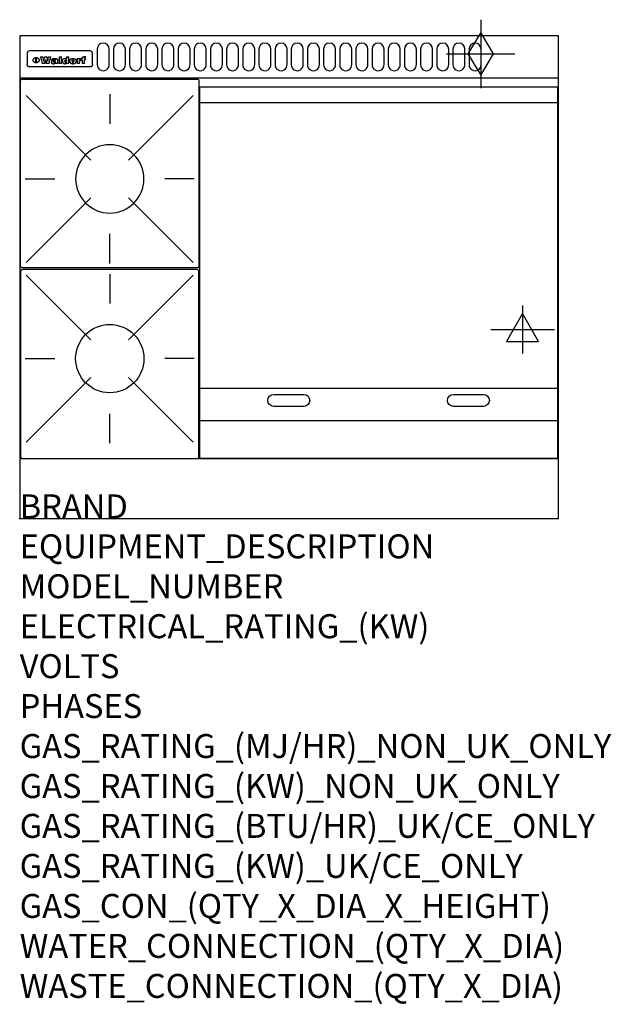
# Model space of a CAD drawing. Extents: x 0 to 988, y -811 to 832.
import ezdxf

# ---------------------------------------------------------------- set-up
doc = ezdxf.new("R2010")
doc.units = 0
doc.header["$LTSCALE"] = 2.5
doc.layers.get('0').update_dxf_attribs({"linetype": 'CONTINUOUS'})
for name, color, linetype in [('Moffat_2D_Electrical', 6, 'CONTINUOUS'), ('Moffat_2D_Hyd', 3, 'CONTINUOUS'), ('Moffat_Detail', 5, 'CONTINUOUS'), ('Moffat_Profile', 1, 'CONTINUOUS')]:
    doc.layers.add(name, color=color, linetype=linetype)
doc.layers.add('Moffat_Notes', color=2, linetype='CONTINUOUS', plot=False)
doc.styles.get("Standard").update_dxf_attribs({"font": 'txt.shx'})

# ---------------------------------------------------------------- blocks, each defined once
blk = doc.blocks.new('ELECTRICAL CONNECTION')
at = {"layer": 'Moffat_2D_Electrical'}
for p, q in [((0, 40), (0, -40)), ((0, 26.7), (-26.7, -20)), ((26.7, -20), (0, 26.7)), ((-53.3, 0), (53.3, 0)), ((-26.7, -20), (26.7, -20))]:
    blk.add_line(p, q, dxfattribs=at)
blk = doc.blocks.new('GAS_CONNECTION')
at = {"layer": 'Moffat_2D_Hyd'}
for p, q in [((0, 57.1), (0, -57.1)), ((-57.1, 0), (57.1, 0))]:
    blk.add_line(p, q, dxfattribs=at)
blk.add_lwpolyline([(0, -35.7), (21.4, 0), (0, 35.7), (-21.4, 0), (0, -35.7)], dxfattribs=at)
blk = doc.blocks.new('WALD_POTSTAND')
at = {"layer": 'Moffat_Detail'}
for p, q in [((9.6, 287.9), (117.6, 179.9)), ((149, 289.6), (149, 240.4)), ((288.4, 287.9), (180.4, 179.9)), ((7.9, 148.5), (57.1, 148.5)), ((290.1, 148.5), (240.9, 148.5)), ((9.6, 9.1), (117.6, 117.1)), ((288.4, 9.1), (180.4, 117.1)), ((149, 7.4), (149, 56.6))]:
    blk.add_line(p, q, dxfattribs=at)
blk.add_lwpolyline([(3, 0), (295, 0, 0.414214), (298, 3), (298, 312, 0.414214), (295, 315), (3, 315, 0.414214), (0, 312), (0, 3, 0.414214)], format="xyb", close=True, dxfattribs=at)
blk.add_circle((149, 148.5), 57, dxfattribs=at)

msp = doc.modelspace()

# ---------------------------------------------------------------- linework, layer by layer
msp.add_point((0, 0))
at = {"layer": 'Moffat_Detail'}
for p, q in [((12.5, 776.5), (12.5, 776.1)), ((12.5, 776.1), (12.5, 773.6)), ((12.5, 773.6), (12.5, 759.5)), ((117.5, 780), (16.5, 780)), ((121.5, 776.1), (121.5, 776.5)), ((121.5, 773.6), (121.5, 776.1)), ((121.5, 759.5), (121.5, 773.6)), ((12.5, 759.5), (12.5, 757.1)), ((27.2, 760.3), (27.2, 768.9)), ((27.7, 768.9), (27.7, 760.3)), ((34.6, 770.3), (38.7, 770.3)), ((42, 759), (37.8, 759)), ((41.7, 770.3), (45.2, 770.3)), ((49, 759), (44.9, 759)), ((48.1, 770.3), (52.1, 770.3)), ((57.2, 764.6), (53.4, 764.6)), ((59.5, 765.3), (59.5, 765.3)), ((59.8, 764.7), (59.8, 764.7)), ((59.8, 762.4), (59.8, 762.1)), ((63.9, 759), (60.1, 759)), ((63.5, 759.9), (63.5, 764.4)), ((63.9, 759), (63.9, 759.2)), ((65.8, 770.3), (65.8, 759)), ((65.8, 770.3), (69.7, 770.3)), ((69.7, 759), (65.8, 759)), ((69.7, 759), (69.7, 770.3)), ((78.3, 770.3), (78.3, 766.3)), ((78.3, 770.3), (82, 770.3)), ((78.6, 760), (78.6, 759)), ((82, 759), (78.6, 759)), ((82, 759), (82, 770.3)), ((96, 767.2), (99.5, 767.2)), ((96, 767.2), (96, 759)), ((99.8, 759), (96, 759)), ((99.5, 765.6), (99.5, 767.2)), ((99.8, 759), (99.8, 762.3)), ((102.5, 767.4), (102.8, 767.4)), ((102.8, 764.1), (102.8, 767.4)), ((103.4, 767.2), (104.6, 767.2)), ((103.4, 767.2), (103.4, 765.3)), ((104.6, 765.3), (103.4, 765.3)), ((104.6, 767.7), (104.6, 767.2)), ((104.6, 765.3), (104.6, 759)), ((108.4, 759), (104.6, 759)), ((107.9, 770.6), (110, 770.6)), ((108.4, 767.2), (110, 767.2)), ((110, 765.3), (108.4, 765.3)), ((108.4, 759), (108.4, 765.3)), ((110, 768.4), (110, 770.6)), ((110, 765.3), (110, 767.2)), ((121.5, 757.1), (121.5, 759.5)), ((117.5, 753.3), (16.5, 753.3)), ((301, 694), (898, 694)), ((301, 217.5), (898, 217.5)), ((301, 163), (898, 163))]:
    msp.add_line(p, q, dxfattribs=at)
for points in [[(129.5, 783), (129.5, 757, 1.03045), (149.5, 757.6), (149.5, 783, 1), (129.5, 783, 1)], [(156.5, 783), (156.5, 757, 1.03045), (176.5, 757.6), (176.5, 783, 1), (156.5, 783, 1)], [(183.5, 783), (183.5, 757, 1.03045), (203.5, 757.6), (203.5, 783, 1), (183.5, 783, 1)], [(210.5, 783), (210.5, 757, 1.03045), (230.5, 757.6), (230.5, 783, 1), (210.5, 783, 1)], [(237.5, 783), (237.5, 757, 1.03045), (257.5, 757.6), (257.5, 783, 1), (237.5, 783, 1)], [(264.5, 783), (264.5, 757, 1.03045), (284.5, 757.6), (284.5, 783, 1), (264.5, 783, 1)], [(291.5, 783), (291.5, 757, 1.03045), (311.5, 757.6), (311.5, 783, 1), (291.5, 783, 1)], [(318.5, 783), (318.5, 757, 1.03045), (338.5, 757.6), (338.5, 783, 1), (318.5, 783, 1)], [(345.5, 783), (345.5, 757, 1.03045), (365.5, 757.6), (365.5, 783, 1), (345.5, 783, 1)], [(372.5, 783), (372.5, 757, 1.03045), (392.5, 757.6), (392.5, 783, 1), (372.5, 783, 1)], [(399.5, 783), (399.5, 757, 1.03045), (419.5, 757.6), (419.5, 783, 1), (399.5, 783, 1)], [(426.5, 783), (426.5, 757, 1.03045), (446.5, 757.6), (446.5, 783, 1), (426.5, 783, 1)], [(453.5, 783), (453.5, 757, 1.03045), (473.5, 757.6), (473.5, 783, 1), (453.5, 783, 1)], [(480.5, 783), (480.5, 757, 1.03045), (500.5, 757.6), (500.5, 783, 1), (480.5, 783, 1)], [(507.5, 783), (507.5, 757, 1.03045), (527.5, 757.6), (527.5, 783, 1), (507.5, 783, 1)], [(534.5, 783), (534.5, 757, 1.03045), (554.5, 757.6), (554.5, 783, 1), (534.5, 783, 1)], [(561.5, 783), (561.5, 757, 1.03045), (581.5, 757.6), (581.5, 783, 1), (561.5, 783, 1)], [(588.5, 783), (588.5, 757, 1.03045), (608.5, 757.6), (608.5, 783, 1), (588.5, 783, 1)], [(615.5, 783), (615.5, 757, 1.03045), (635.5, 757.6), (635.5, 783, 1), (615.5, 783, 1)], [(642.5, 783), (642.5, 757, 1.03045), (662.5, 757.6), (662.5, 783, 1), (642.5, 783, 1)], [(669.5, 783), (669.5, 757, 1.03045), (689.5, 757.6), (689.5, 783, 1), (669.5, 783, 1)], [(696.5, 783), (696.5, 757, 1.03045), (716.5, 757.6), (716.5, 783, 1), (696.5, 783, 1)], [(723.5, 783), (723.5, 757, 1.03045), (743.5, 757.6), (743.5, 783, 1), (723.5, 783, 1)], [(750.5, 783), (750.5, 757, 1.03045), (770.5, 757.6), (770.5, 783, 1), (750.5, 783, 1)], [(424.5, 206.8), (474.5, 206.8, -1), (474.5, 186.8), (424.5, 186.8, -1), (424.5, 206.8, -1)], [(724.5, 206.8), (774.5, 206.8, -1), (774.5, 186.8), (724.5, 186.8, -1), (724.5, 206.8, -1)]]:
    msp.add_lwpolyline(points, format="xyb", dxfattribs=at)
at = {"layer": 'Moffat_Detail', "flags": 128}
for points in [[(15, 753.6), (14.7, 753.7), (14.5, 753.8), (14.2, 754), (14, 754.1), (13.8, 754.3), (13.6, 754.5), (13.4, 754.7), (13.2, 754.9), (13, 755.2), (12.9, 755.4), (12.8, 755.7), (12.7, 756), (12.6, 756.2), (12.5, 756.5), (12.5, 756.8), (12.5, 757.1)], [(22.5, 764.5), (22.5, 764.8), (22.5, 765), (22.6, 765.3), (22.7, 765.6), (22.7, 765.9), (22.9, 766.1), (23, 766.4), (23.1, 766.6), (23.3, 766.9), (23.5, 767.1), (23.7, 767.3), (23.9, 767.5), (24.1, 767.7), (24.3, 767.9), (24.6, 768.1), (24.8, 768.3), (25.1, 768.4), (25.4, 768.5), (25.7, 768.6), (26, 768.7), (26.3, 768.8), (26.6, 768.9), (26.9, 768.9), (27.2, 768.9)], [(27.2, 760.3), (26.9, 760.3), (26.6, 760.4), (26.3, 760.4), (26, 760.5), (25.7, 760.6), (25.4, 760.7), (25.1, 760.8), (24.8, 760.9), (24.6, 761.1), (24.3, 761.2), (24.1, 761.4), (23.9, 761.6), (23.7, 761.8), (23.5, 762), (23.3, 762.2), (23.1, 762.4), (23, 762.7), (22.9, 762.9), (22.7, 763.2), (22.7, 763.4), (22.6, 763.7), (22.5, 764), (22.5, 764.2), (22.5, 764.5)], [(27.7, 768.9), (28.1, 768.9), (28.4, 768.9), (28.7, 768.8), (29, 768.7), (29.3, 768.6), (29.6, 768.5), (29.9, 768.4), (30.2, 768.3), (30.4, 768.1), (30.7, 767.9), (30.9, 767.7), (31.1, 767.5), (31.3, 767.3), (31.5, 767.1), (31.7, 766.9), (31.9, 766.6), (32, 766.4), (32.1, 766.1), (32.3, 765.9), (32.3, 765.6), (32.4, 765.3), (32.5, 765), (32.5, 764.8), (32.5, 764.5)], [(32.5, 764.5), (32.5, 764.2), (32.5, 764), (32.4, 763.7), (32.3, 763.4), (32.3, 763.2), (32.1, 762.9), (32, 762.7), (31.9, 762.4), (31.7, 762.2), (31.5, 762), (31.3, 761.8), (31.1, 761.6), (30.9, 761.4), (30.7, 761.2), (30.4, 761.1), (30.2, 760.9), (29.9, 760.8), (29.6, 760.7), (29.3, 760.6), (29, 760.5), (28.7, 760.4), (28.4, 760.4), (28.1, 760.3), (27.7, 760.3)], [(121.5, 757.1), (121.5, 756.8), (121.5, 756.5), (121.4, 756.2), (121.3, 756), (121.2, 755.7), (121.1, 755.4), (121, 755.2), (120.8, 754.9), (120.6, 754.7), (120.4, 754.5), (120.2, 754.3), (120, 754.1), (119.8, 754), (119.5, 753.8), (119.3, 753.7), (119, 753.6)], [(16.5, 753.3), (16.1, 753.3), (15.7, 753.4), (15.3, 753.4), (15, 753.6)], [(119, 753.6), (118.7, 753.4), (118.3, 753.4), (117.9, 753.3), (117.5, 753.3)]]:
    msp.add_lwpolyline(points, dxfattribs=at)
at = {"layer": 'Moffat_Detail'}
msp.add_lwpolyline([(898, 100), (301, 100), (301, 720), (898, 720)], close=True, dxfattribs=at)
for centre, major_axis, ratio, start_param, end_param in [((16.5, 776.5), (-4, 0), 0.866025, 4.712389, 6.283185), ((117.5, 776.5), (4, 0), 0.866025, 0, 1.570796), ((36.2, 793.1), (-12.1, 57.2), 0.115401, 1.957335, 2.184819), ((39.8, 793.1), (8.3, -57.2), 0.081873, 5.111411, 5.258321), ((40.5, 793.1), (9.8, 57.2), 0.095295, 4.170858, 4.317769), ((43.2, 793.1), (-9.2, -57.2), 0.089618, 0.946737, 1.082967), ((43.6, 793.1), (-9.5, 57.2), 0.09282, 2.05754, 2.19377), ((46.4, 793.1), (9.3, -57.2), 0.090857, 5.108549, 5.255459), ((47.1, 793.1), (8.1, 57.2), 0.079858, 4.16586, 4.312771), ((50.6, 793.1), (-11.9, -57.2), 0.113882, 0.956097, 1.183581), ((53.4, 793.1), (5.6, 57.2), 0.055651, 4.126897, 4.140913), ((52.8, 793.1), (-2.5, 57.2), 0.025591, 2.160584, 2.16673), ((52.2, 793.1), (-9.6, 57.2), 0.093749, 2.152075, 2.165164), ((54.2, 793.1), (18.6, 57.2), 0.165404, 4.189319, 4.200965), ((50.9, 793.1), (-23.3, 57.1), 0.194381, 2.101775, 2.112984), ((55.2, 793.1), (43, 56.1), 0.25987, 4.343559, 4.352682), ((53.4, 793.1), (6.5, 57.2), 0.064641, 4.198044, 4.211249), ((48.6, 793.1), (-46.9, 55.9), 0.264454, 1.973584, 1.982592), ((53.2, 793.1), (19.2, 57.2), 0.169083, 4.260536, 4.271857), ((56.1, 793.1), (70.2, 54.3), 0.260447, 4.481081, 4.482969), ((52.7, 793.1), (38.4, 56.4), 0.251437, 4.384455, 4.394363), ((56.7, 793.1), (92.7, 52.9), 0.234951, 4.548304, 4.553022), ((46, 793.1), (-73.1, 54.1), 0.25768, 1.86586, 1.870605), ((51.6, 793.1), (68.1, 54.4), 0.262167, 4.542362, 4.550386), ((41.1, 793.1), (-117.5, 52), 0.204617, 1.77256, 1.777782), ((57.9, 793.1), (137.5, 51.4), 0.183066, 4.618103, 4.622349), ((47.1, 793.1), (171.6, 50.8), 0.153536, 4.711284, 4.711442), ((50.1, 793.1), (103.1, 52.5), 0.221899, 4.644434, 4.64947), ((59.3, 793.1), (201.5, 50.5), 0.133732, 4.65719, 4.660806), ((28.2, 793.1), (-228.9, 50.3), 0.119322, 1.713758, 1.716924), ((47.1, 793.1), (164.4, 50.9), 0.159069, 4.712693, 4.716471), ((60.9, 793.1), (292.2, 50), 0.095174, 4.678021, 4.681008), ((-34.4, 793.1), (-752.4, 49.7), 0.037879, 1.693205, 1.694313), ((42.7, 793.1), (248, 50.2), 0.110898, 4.743263, 4.746097), ((239.5, 793.1), (1517.1, 49.6), 0.018848, 4.590755, 4.591072), ((62.3, 793.1), (385.1, 49.8), 0.073106, 4.687841, 4.68957), ((33, 793.1), (419.8, 49.8), 0.06724, 4.760567, 4.762456), ((57.9, 793.1), (-13.8, -57.2), 0.129036, 1.012618, 1.017815), ((55.2, 793.1), (22.9, -57.1), 0.191942, 5.224849, 5.235881), ((108.9, 793.1), (432, 49.8), 0.0654, 4.58415, 4.585891), ((61, 793.1), (66.1, 54.5), 0.263696, 4.437831, 4.444759), ((57, 793.1), (-30.7, -56.8), 0.228764, 1.174057, 1.18459), ((57.1, 793.1), (-7.7, -57.2), 0.075574, 1.059217, 1.061261), ((64.1, 793.1), (515.2, 49.7), 0.055044, 4.69372, 4.695135), ((44.2, 793.1), (-169.3, 50.9), 0.15527, 1.694039, 1.697981), ((-7, 793.1), (1110.6, 49.6), 0.025722, 4.769284, 4.770072), ((65.8, 793.1), (155.6, 51.1), 0.166311, 4.6044, 4.610066), ((56, 793.1), (102.4, 52.5), 0.222801, 4.613084, 4.614656), ((81.1, 793.1), (197.7, 50.5), 0.136017, 4.558661, 4.562143), ((52.9, 793.1), (296.9, 50), 0.093749, 4.712637, 4.715153), ((-11.3, 793.1), (-858.7, 49.6), 0.033222, 1.653283, 1.653441), ((61.7, 793.1), (314.8, 50), 0.088692, 4.686369, 4.686684), ((61.7, 793.1), (322.4, 50), 0.086718, 4.687324, 4.69031), ((92.6, 793.1), (429.4, 49.8), 0.065786, 4.624035, 4.625927), ((-52.8, 793.1), (1889.2, 49.6), 0.015141, 4.770823, 4.770981), ((68.1, 793.1), (206, 50.5), 0.131158, 4.63262, 4.636554), ((63.8, 793.1), (114, 52.1), 0.208712, 4.569526, 4.569683), ((75.3, 793.1), (146.9, 51.2), 0.174015, 4.536328, 4.538543), ((82.3, 793.1), (-1288.1, 49.6), 0.022189, 1.553095, 1.553409), ((156.4, 793.1), (-1660.2, 49.6), 0.017226, 1.512322, 1.512794), ((70.1, 793.1), (100.9, 52.6), 0.224611, 4.482667, 4.488993), ((62.8, 793.1), (-216.9, 50.4), 0.125291, 1.581661, 1.584648), ((66.9, 793.1), (102.4, 52.5), 0.222801, 4.519783, 4.525301), ((60, 793.1), (119.4, 51.9), 0.202417, 4.615998, 4.621028), ((66.3, 793.1), (164.4, 50.9), 0.159069, 4.619441, 4.623217), ((63.5, 793.1), (55.3, 55.3), 0.267949, 4.377275, 4.377591), ((67.3, 793.1), (73.6, 54), 0.25723, 4.418721, 4.426938), ((90.2, 793.1), (-528, 49.7), 0.053742, 1.517341, 1.518758), ((61.8, 793.1), (30.6, 56.8), 0.228452, 4.238215, 4.247983), ((60, 793.1), (-27.3, 56.9), 0.214652, 1.976624, 1.987157), ((59.7, 793.1), (32.5, 56.7), 0.235222, 4.3191, 4.326016), ((60.2, 793.1), (6.7, 57.2), 0.066505, 4.133361, 4.147374), ((59.4, 793.1), (-7.9, 57.2), 0.07749, 2.123667, 2.126657), ((58.4, 793.1), (-13.3, 57.2), 0.125639, 2.163832, 2.179958), ((78.4, 793.1), (-321.5, 50), 0.086957, 1.527211, 1.529258), ((72, 793.1), (-203.7, 50.5), 0.132462, 1.548566, 1.552502), ((68, 793.1), (-124.8, 51.7), 0.19635, 1.600887, 1.605924), ((66.3, 793.1), (-88.1, 53.2), 0.240603, 1.668887, 1.670303), ((65.3, 793.1), (-65.9, 54.5), 0.263833, 1.741061, 1.749871), ((64.3, 793.1), (-35.9, 56.6), 0.245476, 1.903977, 1.913099), ((63.7, 793.1), (15.6, -57.2), 0.143886, 5.169919, 5.180611), ((63.5, 793.1), (5, -57.2), 0.050176, 5.215542, 5.229533), ((63.5, 793.1), (1.8, -57.2), 0.01784, 5.233387, 5.237788), ((62.3, 793.1), (11.6, -57.2), 0.110898, 5.309416, 5.317631), ((58.3, 793.1), (-49, 55.7), 0.266048, 1.968618, 1.974626), ((71.6, 793.1), (7.6, 57.2), 0.075145, 4.181513, 4.194876), ((71.5, 793.1), (2.7, 57.2), 0.02741, 4.158499, 4.172809), ((71.3, 793.1), (-1.5, 57.2), 0.015141, 2.125594, 2.130785), ((71.2, 793.1), (-3.9, 57.2), 0.038713, 2.12857, 2.142732), ((70.8, 793.1), (-10.4, 57.2), 0.100388, 2.127132, 2.140044), ((71.6, 793.1), (14.2, 57.2), 0.132942, 4.217947, 4.230209), ((70.4, 793.1), (-16.7, 57.2), 0.151836, 2.113922, 2.125898), ((71.5, 793.1), (22.5, 57.1), 0.189973, 4.271929, 4.283091), ((69.6, 793.1), (-26, 57), 0.208712, 2.075169, 2.085893), ((71.3, 793.1), (32.6, 56.7), 0.23556, 4.342821, 4.353042), ((68.7, 793.1), (-37.1, 56.5), 0.24862, 2.01897, 2.028757), ((71, 793.1), (41.8, 56.2), 0.25802, 4.407996, 4.411456), ((70.7, 793.1), (52.3, 55.5), 0.267543, 4.46898, 4.478419), ((67.5, 793.1), (-49.8, 55.7), 0.266482, 1.957011, 1.963804), ((65.4, 793.1), (-71.1, 54.2), 0.259631, 1.869426, 1.877173), ((69.6, 793.1), (79.8, 53.6), 0.25057, 4.588067, 4.595306), ((60.7, 793.1), (-114, 52.1), 0.208712, 1.776748, 1.782285), ((67.3, 793.1), (126.6, 51.7), 0.194381, 4.683066, 4.688103), ((51.1, 793.1), (-197.7, 50.5), 0.136017, 1.721992, 1.725474), ((59.8, 793.1), (262.6, 50.1), 0.105184, 4.747203, 4.74988), ((-7.4, 793.1), (-687, 49.7), 0.04145, 1.693702, 1.69481), ((14.6, 793.1), (1049.6, 49.6), 0.027212, 4.768674, 4.769147), ((75.4, 793.1), (-7.5, -57.2), 0.074301, 1.030258, 1.04378), ((75.3, 793.1), (-1.3, -57.2), 0.013151, 1.0148, 1.020776), ((75, 793.1), (4.4, -57.2), 0.043702, 5.265351, 5.279668), ((75.7, 793.1), (-22.6, -57.1), 0.190252, 1.109071, 1.119132), ((74.3, 793.1), (18.4, -57.2), 0.164024, 5.23019, 5.241524), ((110.7, 793.1), (-608.3, 49.7), 0.046748, 1.516571, 1.51783), ((73.3, 793.1), (-35.6, 56.6), 0.244573, 2.0002, 2.003034), ((206.8, 793.1), (1087.7, 49.6), 0.026261, 4.590174, 4.590491), ((75.8, 793.1), (65.2, 54.6), 0.26432, 4.491487, 4.49809), ((71.6, 793.1), (-64.6, 54.6), 0.264702, 1.852107, 1.860141), ((119.3, 793.1), (361.1, 49.9), 0.077793, 4.580942, 4.583), ((75.1, 793.1), (272.7, 50.1), 0.101547, 4.697199, 4.699872), ((87.1, 793.1), (-191.5, 50.6), 0.139796, 1.550929, 1.55455), ((57.2, 793.1), (-273.9, 50.1), 0.101131, 1.658507, 1.660713), ((95.4, 793.1), (158.8, 51), 0.163614, 4.541237, 4.545511), ((78.7, 793.1), (-321.5, 50), 0.086957, 1.578175, 1.580218), ((93.3, 793.1), (231.9, 50.3), 0.117913, 4.615403, 4.618397), ((84.8, 793.1), (-148.6, 51.2), 0.172511, 1.576996, 1.577783), ((81.9, 793.1), (-91.8, 53), 0.235994, 1.653744, 1.660354), ((88.8, 793.1), (100.3, 52.6), 0.225358, 4.480428, 4.483117), ((77.7, 793.1), (-70.5, 54.2), 0.260167, 1.764324, 1.771713), ((81.8, 793.1), (61.6, 54.8), 0.266377, 4.411213, 4.418617), ((86.5, 793.1), (79.3, 53.7), 0.251155, 4.432219, 4.439651), ((80.5, 793.1), (-61.6, 54.9), 0.266408, 1.758066, 1.767034), ((77.8, 793.1), (-30.1, 56.8), 0.226427, 1.978456, 1.981757), ((79.6, 793.1), (24.3, 57), 0.200106, 4.212969, 4.223361), ((77.9, 793.1), (-16.4, 57.2), 0.149882, 2.057924, 2.069086), ((83.7, 793.1), (51.5, 55.6), 0.267285, 4.327441, 4.337394), ((80.1, 793.1), (-49.9, 55.7), 0.266551, 1.823201, 1.824931), ((78.7, 793.1), (8.2, 57.2), 0.0807, 4.149744, 4.163119), ((78.2, 793.1), (-4.2, 57.2), 0.041882, 2.109094, 2.124033), ((78.4, 793.1), (1.7, 57.2), 0.017226, 4.152046, 4.156608), ((83.8, 793.1), (9, 57.2), 0.088184, 4.186201, 4.199249), ((83.7, 793.1), (2.8, 57.2), 0.027714, 4.159472, 4.173624), ((83.5, 793.1), (-1.5, 57.2), 0.015614, 2.124625, 2.134692), ((83.2, 793.1), (-7, 57.2), 0.069544, 2.126571, 2.139948), ((83.8, 793.1), (16.7, 57.2), 0.151836, 4.229671, 4.241618), ((82.8, 793.1), (-14.2, 57.2), 0.132942, 2.115411, 2.127694), ((82.2, 793.1), (-23.3, 57.1), 0.194381, 2.081595, 2.092785), ((83.7, 793.1), (26.4, 57), 0.210674, 4.294745, 4.305593), ((81.3, 793.1), (-34.4, 56.6), 0.241175, 2.026635, 2.036888), ((83.5, 793.1), (39, 56.4), 0.252891, 4.381399, 4.391148), ((80, 793.1), (-50.1, 55.7), 0.266651, 1.946823, 1.955822), ((83.1, 793.1), (52.2, 55.5), 0.267498, 4.464093, 4.47007), ((82.5, 793.1), (69.2, 54.3), 0.261267, 4.545202, 4.552596), ((78.4, 793.1), (-66.6, 54.5), 0.263322, 1.879754, 1.88639), ((81.5, 793.1), (94.6, 52.9), 0.232514, 4.625697, 4.631834), ((76, 793.1), (-90.7, 53), 0.237382, 1.812155, 1.818479), ((71.5, 793.1), (-132.6, 51.5), 0.188032, 1.753518, 1.758422), ((79.2, 793.1), (141.8, 51.3), 0.178819, 4.696373, 4.700938), ((63.5, 793.1), (-202.9, 50.5), 0.132942, 1.718563, 1.722045), ((75.3, 793.1), (215.3, 50.4), 0.126114, 4.736034, 4.73934), ((87.6, 793.1), (-7.7, -57.2), 0.076008, 1.03717, 1.050376), ((87.5, 793.1), (-2.3, -57.2), 0.022692, 1.017439, 1.027817), ((87.3, 793.1), (3, -57.2), 0.029919, 5.265084, 5.280816), ((43.3, 793.1), (-374.3, 49.9), 0.075145, 1.698974, 1.701032), ((64, 793.1), (415, 49.8), 0.067991, 4.760699, 4.762588), ((86.8, 793.1), (11.9, -57.2), 0.113578, 5.258763, 5.270726), ((87.7, 793.1), (-22, -57.1), 0.186632, 1.111751, 1.12134), ((86, 793.1), (25.3, -57), 0.204955, 5.203704, 5.209532), ((87.6, 793.1), (61.8, 54.8), 0.266311, 4.482757, 4.489988), ((83.7, 793.1), (-62.6, 54.8), 0.2659, 1.863621, 1.871342), ((85.7, 793.1), (260.8, 50.2), 0.105885, 4.701778, 4.704608), ((-38.2, 793.1), (-1053.4, 49.6), 0.027114, 1.692299, 1.693091), ((20.6, 793.1), (1159.3, 49.6), 0.024646, 4.769693, 4.770323), ((68.2, 793.1), (-279, 50.1), 0.099395, 1.660529, 1.663051), ((151.1, 793.1), (-1053.4, 49.6), 0.027114, 1.513084, 1.513872), ((92.5, 793.1), (-282.6, 50.1), 0.098214, 1.575612, 1.578128), ((109.3, 793.1), (272.7, 50.1), 0.101547, 4.619318, 4.621997), ((228.9, 793.1), (1159.3, 49.6), 0.024646, 4.590317, 4.59095), ((90.4, 793.1), (-65.2, 54.6), 0.26432, 1.778493, 1.786039), ((94.2, 793.1), (61.4, 54.9), 0.266496, 4.406783, 4.414504), ((139, 793.1), (410.3, 49.8), 0.068759, 4.583656, 4.585556), ((111.6, 793.1), (-374.3, 49.9), 0.075145, 1.522605, 1.524652), ((90.3, 793.1), (-26, 57), 0.208712, 1.996811, 2.002471), ((91.7, 793.1), (21.1, 57.1), 0.18121, 4.191471, 4.201076), ((90.3, 793.1), (-11.2, 57.2), 0.107749, 2.076409, 2.088357), ((90.9, 793.1), (8.3, 57.2), 0.081621, 4.14624, 4.15946), ((90.5, 793.1), (-3, 57.2), 0.03022, 2.107893, 2.12346), ((115.9, 793.1), (215.3, 50.4), 0.126114, 4.564386, 4.56771), ((102.1, 793.1), (-205.5, 50.5), 0.131452, 1.546924, 1.550387), ((90.6, 793.1), (1.5, 57.2), 0.014915, 4.147984, 4.158523), ((107, 793.1), (137.1, 51.4), 0.183492, 4.528494, 4.53324), ((98.2, 793.1), (-130.8, 51.6), 0.189973, 1.592906, 1.597786), ((102.4, 793.1), (94.6, 52.9), 0.232514, 4.472821, 4.478987), ((96.4, 793.1), (-93.1, 52.9), 0.234389, 1.655413, 1.66155), ((99.8, 793.1), (69.2, 54.3), 0.261267, 4.405886, 4.413312), ((95.4, 793.1), (-68, 54.4), 0.262233, 1.735791, 1.742398), ((94.7, 793.1), (-48.1, 55.8), 0.265413, 1.834386, 1.843508), ((98.2, 793.1), (52.2, 55.5), 0.267521, 4.338589, 4.344747), ((97, 793.1), (38.1, 56.4), 0.250834, 4.265762, 4.275544), ((94.4, 793.1), (-35, 56.6), 0.242881, 1.919569, 1.929632), ((96, 793.1), (-26.4, -57), 0.210674, 1.063776, 1.074654), ((94.2, 793.1), (22.2, -57.1), 0.188032, 5.147164, 5.158483), ((95.3, 793.1), (-16.5, -57.2), 0.150169, 1.020445, 1.032574), ((94.2, 793.1), (14.2, -57.2), 0.132942, 5.198342, 5.210604), ((94.8, 793.1), (-9, -57.2), 0.088184, 1.003234, 1.016299), ((94.2, 793.1), (7, -57.2), 0.068759, 5.235336, 5.248857), ((94.3, 793.1), (1.7, -57.2), 0.016653, 5.256725, 5.26616), ((94.5, 793.1), (-2.8, -57.2), 0.027714, 1.003721, 1.017879), ((98.9, 793.1), (25, 57), 0.20353, 4.300124, 4.312862), ((98.2, 793.1), (43.6, 56.1), 0.260713, 4.423733, 4.43333), ((100.4, 793.1), (-12.4, -57.2), 0.117982, 1.033332, 1.046072), ((99.9, 793.1), (-1.2, -57.2), 0.01219, 1.001543, 1.007994), ((101, 793.1), (35.2, 56.6), 0.243664, 4.312626, 4.321903), ((97.2, 793.1), (68, 54.4), 0.262233, 4.550384, 4.55479), ((101.7, 793.1), (73.1, 54.1), 0.25768, 4.506658, 4.509802), ((94.8, 793.1), (117.6, 52), 0.20449, 4.671362, 4.676399), ((102.6, 793.1), (137.9, 51.4), 0.1827, 4.630067, 4.634626), ((87.3, 793.1), (257.6, 50.2), 0.107097, 4.745641, 4.748475), ((107, 793.1), (591.6, 49.7), 0.048049, 4.698612, 4.700027), ((33.5, 793.1), (1202.2, 49.6), 0.023769, 4.76835, 4.768823), ((82.5, 793.1), (-2347.2, 49.6), 0.01219, 1.57938, 1.579537), ((97, 793.1), (-644.1, 49.7), 0.044182, 1.582687, 1.583316), ((103.4, 793.1), (14.1, 57.2), 0.131452, 4.299285, 4.311748), ((104.3, 793.1), (3.7, 57.2), 0.03708, 4.254584, 4.269397), ((101.9, 793.1), (30.1, 56.8), 0.226427, 4.398701, 4.40865), ((100.1, 793.1), (48.7, 55.8), 0.265819, 4.517421, 4.521688), ((97, 793.1), (79, 53.7), 0.251437, 4.648034, 4.654359), ((88.9, 793.1), (152.4, 51.1), 0.169083, 4.766957, 4.771229), ((68.7, 793.1), (328.2, 49.9), 0.08525, 4.814904, 4.817278), ((-101.4, 793.1), (1774.7, 49.6), 0.016116, 4.829801, 4.830117), ((106.8, 793.1), (-22.4, -57.1), 0.189388, 1.182942, 1.193813), ((108.2, 793.1), (-2.3, -57.2), 0.022692, 1.106135, 1.1096), ((108.6, 793.1), (3.3, -57.2), 0.033222, 5.176023, 5.178385), ((108.5, 793.1), (2.8, -57.2), 0.027714, 5.178971, 5.181805), ((101.7, 793.1), (94.6, 52.9), 0.232514, 4.655615, 4.657506), ((82.1, 793.1), (359.8, 49.9), 0.078055, 4.775839, 4.778046), ((201.5, 793.1), (-1202.2, 49.6), 0.023769, 1.495299, 1.495456), ((210.2, 793.1), (-1316.7, 49.6), 0.021708, 1.495293, 1.495451)]:
    msp.add_ellipse(centre, major_axis=major_axis, ratio=ratio, start_param=start_param, end_param=end_param, dxfattribs=at)
at = {"layer": 'Moffat_Profile'}
for p, q in [((0, 735), (900, 735)), ((0, 100), (900, 100))]:
    msp.add_line(p, q, dxfattribs=at)
msp.add_lwpolyline([(0, 0), (900, 0), (900, 805), (0, 805)], close=True, dxfattribs=at)

# ---------------------------------------------------------------- block references
msp.add_blockref('ELECTRICAL CONNECTION', (840, 315))
at = {"layer": 'Moffat_2D_Hyd'}
msp.add_blockref('GAS_CONNECTION', (770, 775), dxfattribs=at)
at = {"layer": 'Moffat_Detail', "xscale": -1}
msp.add_blockref('WALD_POTSTAND', (299.5, 418), dxfattribs=at)
at = {"layer": 'Moffat_Detail', "rotation": 180}
msp.add_blockref('WALD_POTSTAND', (299.5, 415), dxfattribs=at)

# ---------------------------------------------------------------- texts
at = {"layer": 'Moffat_Notes', "flags": 3}
for tag, p, s in [('BRAND', (0, 0), 'WALDORF'), ('EQUIPMENT_DESCRIPTION', (0, -66.7), 'GAS HOB ELECTRIC STATIC OVEN RANGE 900mm'), ('MODEL_NUMBER', (0, -133.3), 'RN8616GE-P'), ('ELECTRICAL_RATING_(KW)', (0, -200), '6.5'), ('VOLTS', (0, -266.7), '400-415'), ('PHASES', (0, -333.3), '3 P+N+E (8.9 A / ø)'), ('GAS_RATING_(MJ/HR)_NON_UK_ONLY', (0, -400), '98'), ('GAS_RATING_(KW)_NON_UK_ONLY', (0, -466.7), '27.2'), ('GAS_RATING_(BTU/HR)_UK/CE_ONLY', (0, -533.2), '91000'), ('GAS_RATING_(KW)_UK/CE_ONLY', (0, -600), '26.7'), ('GAS_CON_(QTY_X_DIA_X_HEIGHT)', (0, -666.8), '1 X R 3/4 MALE X 655mm'), ('WATER_CONNECTION_(QTY_X_DIA)', (0, -733.5), 'N/A'), ('WASTE_CONNECTION_(QTY_X_DIA)', (0, -800.3), 'N/A')]:
    msp.add_attdef(tag, p, s, height=40, dxfattribs=at)

doc.saveas('drawing.dxf')
